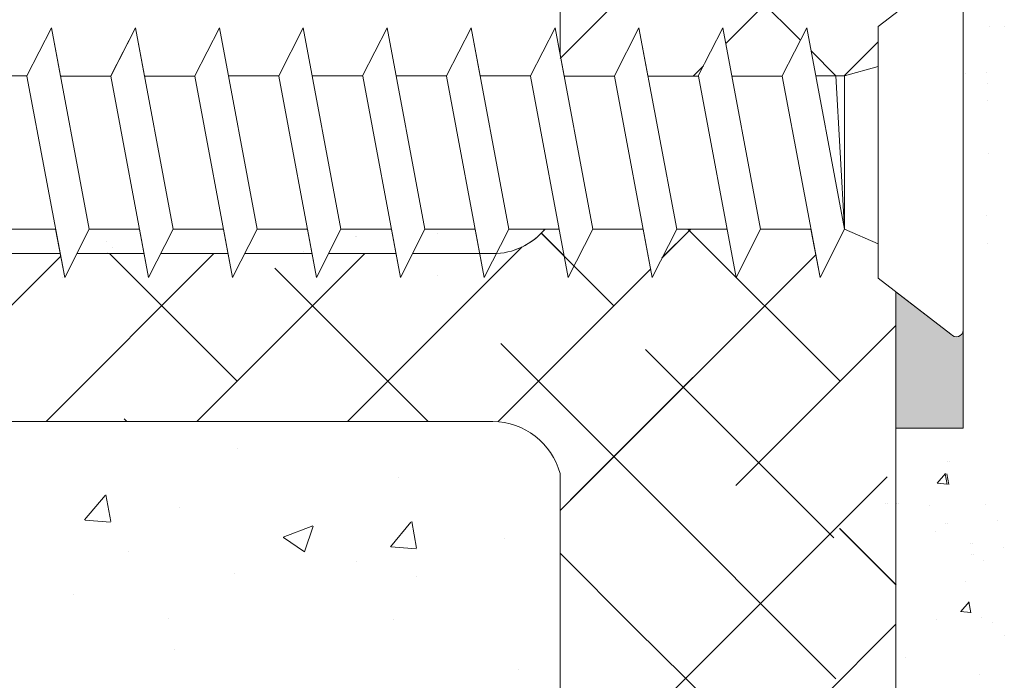
# Model space of a CAD drawing. Units: millimetres. Extents: x 12241 to 12533, y 3453 to 3663.
# Drawn here: x 12280 to 12301, y 3543 to 3557 of the extents above; entities that cross this region are included whole.
import ezdxf

# ---------------------------------------------------------------- set-up
doc = ezdxf.new("R2010")
doc.units = ezdxf.units.MM
for name, color, linetype, lineweight in [('Lienen MontagebÃƒÆ’Ã†’Ãƒ†’ÃƒÆ’†’ÃƒÆ’Ã†’†’ÃƒÆ’Ã†’Ãƒ†’†’ÃƒÆ’Ã†’Ãƒ†’ÃƒÆ’†’†’ÃƒÆ’Ã†’Ãƒ†’ÃƒÆ’†’ÃƒÆ’Ã†’†’†’ÃƒÆ’Ã†’Ãƒ†’ÃƒÆ’†’ÃƒÆ’Ã†’†’ÃƒÆ’Ã†’Ãƒ†’†’‚ÃƒÆ’Ã†’Ãƒ†’ÃƒÆ’†’ÃƒÆ’Ã†’†’‚ÃƒÆ’Ã†’Ãƒ†’ÃƒÆ’†’‚ÃƒÆ’Ã†’Ãƒ†’‚ÃƒÆ’Ã†’‚ÃƒÆ’‚Ãƒ‚Ã‚Â¼gel', 7, 'Continuous', 20), ('Lienen MontagebÃƒÆ’Ã†’Ãƒ†’ÃƒÆ’†’ÃƒÆ’Ã†’†’ÃƒÆ’Ã†’Ãƒ†’†’ÃƒÆ’Ã†’Ãƒ†’ÃƒÆ’†’†’ÃƒÆ’Ã†’Ãƒ†’ÃƒÆ’†’ÃƒÆ’Ã†’†’†’ÃƒÆ’Ã†’Ãƒ†’ÃƒÆ’†’ÃƒÆ’Ã†’†’ÃƒÆ’Ã†’Ãƒ†’†’†’ÃƒÆ’Ã†’Ãƒ†’ÃƒÆ’†’ÃƒÆ’Ã†’†’ÃƒÆ’Ã†’Ãƒ†’†’ÃƒÆ’Ã†’Ãƒ†’ÃƒÆ’†’†’†’ÃƒÆ’Ã†’Ãƒ†’ÃƒÆ’†’ÃƒÆ’Ã†’†’ÃƒÆ’Ã†’Ãƒ†’†’ÃƒÆ’Ã†’Ãƒ†’ÃƒÆ’†’†’ÃƒÆ’Ã†’Ãƒ†’ÃƒÆ’†’ÃƒÆ’Ã†’†’†’†’ÃƒÆ’Ã†’Ãƒ†’ÃƒÆ’†’ÃƒÆ’Ã†’†’ÃƒÆ’Ã†’Ãƒ†’†’ÃƒÆ’Ã†’Ãƒ†’ÃƒÆ’†’†’ÃƒÆ’Ã†’Ãƒ†’ÃƒÆ’†’ÃƒÆ’Ã†’†’†’ÃƒÆ’Ã†’Ãƒ†’ÃƒÆ’†’ÃƒÆ’Ã†’†’ÃƒÆ’Ã†’Ãƒ†’†’†’†’ÃƒÆ’Ã†’Ãƒ†’ÃƒÆ’†’ÃƒÆ’Ã†’†’ÃƒÆ’Ã†’Ãƒ†’†’ÃƒÆ’Ã†’Ãƒ†’ÃƒÆ’†’†’ÃƒÆ’Ã†’Ãƒ†’ÃƒÆ’†’ÃƒÆ’Ã†’†’†’ÃƒÆ’Ã†’Ãƒ†’ÃƒÆ’†’ÃƒÆ’Ã†’†’ÃƒÆ’Ã†’Ãƒ†’†’†’ÃƒÆ’Ã†’Ãƒ†’ÃƒÆ’†’ÃƒÆ’Ã†’†’ÃƒÆ’Ã†’Ãƒ†’†’ÃƒÆ’Ã†’Ãƒ†’ÃƒÆ’†’†’†’‚ÃƒÆ’Ã†’Ãƒ†’ÃƒÆ’†’ÃƒÆ’Ã†’†’ÃƒÆ’Ã†’Ãƒ†’†’ÃƒÆ’Ã†’Ãƒ†’ÃƒÆ’†’†’ÃƒÆ’Ã†’Ãƒ†’ÃƒÆ’†’ÃƒÆ’Ã†’†’†’ÃƒÆ’Ã†’Ãƒ†’ÃƒÆ’†’ÃƒÆ’Ã†’†’ÃƒÆ’Ã†’Ãƒ†’†’†’‚ÃƒÆ’Ã†’Ãƒ†’ÃƒÆ’†’ÃƒÆ’Ã†’†’ÃƒÆ’Ã†’Ãƒ†’†’ÃƒÆ’Ã†’Ãƒ†’ÃƒÆ’†’†’ÃƒÆ’Ã†’Ãƒ†’ÃƒÆ’†’ÃƒÆ’Ã†’†’†’‚ÃƒÆ’Ã†’Ãƒ†’ÃƒÆ’†’ÃƒÆ’Ã†’†’ÃƒÆ’Ã†’Ãƒ†’†’ÃƒÆ’Ã†’Ãƒ†’ÃƒÆ’†’†’‚ÃƒÆ’Ã†’Ãƒ†’ÃƒÆ’†’ÃƒÆ’Ã†’†’ÃƒÆ’Ã†’Ãƒ†’†’‚ÃƒÆ’Ã†’Ãƒ†’ÃƒÆ’†’ÃƒÆ’Ã†’†’‚ÃƒÆ’Ã†’Ãƒ†’ÃƒÆ’†’‚ÃƒÆ’Ã†’Ãƒ†’‚ÃƒÆ’Ã†’‚ÃƒÆ’‚Ãƒ‚Ã‚Â¼gel', 7, 'Continuous', 20), ('Lienen Ziegel', 7, 'Continuous', 15), ('Profile Sch', 251, 'Continuous', 15), ('Putz Sch', 252, 'Continuous', 20), ('Putznetz Sch', 254, 'Continuous', 15), ('Schrafur Montageb', 253, 'Continuous', 20)]:
    doc.layers.add(name, color=color, linetype=linetype, lineweight=lineweight)

msp = doc.modelspace()

# ---------------------------------------------------------------- hatches: boundary and pattern name
at = {"layer": 'Schrafur Montageb'}
h = msp.add_hatch(color=256, dxfattribs=at)
edge = h.paths.add_edge_path()
edge.add_line((12299.58113259548, 3550.130596837675), (12298.43492006195, 3551.009088469508))
edge.add_line((12298.43492006195, 3551.009088469508), (12298.43492006195, 3548.169120556848))
edge.add_line((12298.43492006195, 3548.169120556848), (12299.83492006195, 3548.169120556848))
edge.add_line((12299.83492006195, 3548.169120556848), (12299.83492006195, 3550.213019649495))
edge.add_arc((12299.69492272934, 3550.212155438917), 0.140000000000761, 215.6309029071135, 0.3536852368333143, ccw=False)

# ---------------------------------------------------------------- linework, layer by layer
at = {"layer": 'Lienen MontagebÃƒÆ’Ã†’Ãƒ†’ÃƒÆ’†’ÃƒÆ’Ã†’†’ÃƒÆ’Ã†’Ãƒ†’†’ÃƒÆ’Ã†’Ãƒ†’ÃƒÆ’†’†’ÃƒÆ’Ã†’Ãƒ†’ÃƒÆ’†’ÃƒÆ’Ã†’†’†’ÃƒÆ’Ã†’Ãƒ†’ÃƒÆ’†’ÃƒÆ’Ã†’†’ÃƒÆ’Ã†’Ãƒ†’†’‚ÃƒÆ’Ã†’Ãƒ†’ÃƒÆ’†’ÃƒÆ’Ã†’†’‚ÃƒÆ’Ã†’Ãƒ†’ÃƒÆ’†’‚ÃƒÆ’Ã†’Ãƒ†’‚ÃƒÆ’Ã†’‚ÃƒÆ’‚Ãƒ‚Ã‚Â¼gel'}
for p, q in [((12300.32992160329, 3555.59055859021), (12300.32992160329, 3555.59055859021)), ((12300.32992160329, 3555.59055859021), (12300.32992160329, 3555.59055859021)), ((12300.3375366501, 3555.363531908456), (12300.3375366501, 3555.363531908456)), ((12300.3375366501, 3555.363531908456), (12300.3375366501, 3555.363531908456)), ((12300.34959322947, 3555.003473710251), (12300.34959322947, 3555.003473710251)), ((12300.34959322947, 3555.003473710251), (12300.34959322947, 3555.003473710251)), ((12300.37518978555, 3553.893997172457), (12300.37518978555, 3553.893997172457)), ((12300.37518978555, 3553.893997172457), (12300.37518978555, 3553.893997172457)), ((12300.32992293699, 3552.608667287735), (12300.32992293699, 3552.608667287735)), ((12300.32992293699, 3552.608667287735), (12300.32992293699, 3552.608667287735)), ((12300.34959456317, 3552.021582407777), (12300.34959456317, 3552.021582407777)), ((12300.34959456317, 3552.021582407777), (12300.34959456317, 3552.021582407777)), ((12299.51814539996, 3547.471078138883), (12299.51814539996, 3547.471078138883)), ((12299.51814539996, 3547.471078138883), (12299.51814539996, 3547.471078138883))]:
    msp.add_line(p, q, dxfattribs=at)
at = {"layer": 'Lienen MontagebÃƒÆ’Ã†’Ãƒ†’ÃƒÆ’†’ÃƒÆ’Ã†’†’ÃƒÆ’Ã†’Ãƒ†’†’ÃƒÆ’Ã†’Ãƒ†’ÃƒÆ’†’†’ÃƒÆ’Ã†’Ãƒ†’ÃƒÆ’†’ÃƒÆ’Ã†’†’†’ÃƒÆ’Ã†’Ãƒ†’ÃƒÆ’†’ÃƒÆ’Ã†’†’ÃƒÆ’Ã†’Ãƒ†’†’†’ÃƒÆ’Ã†’Ãƒ†’ÃƒÆ’†’ÃƒÆ’Ã†’†’ÃƒÆ’Ã†’Ãƒ†’†’ÃƒÆ’Ã†’Ãƒ†’ÃƒÆ’†’†’†’ÃƒÆ’Ã†’Ãƒ†’ÃƒÆ’†’ÃƒÆ’Ã†’†’ÃƒÆ’Ã†’Ãƒ†’†’ÃƒÆ’Ã†’Ãƒ†’ÃƒÆ’†’†’ÃƒÆ’Ã†’Ãƒ†’ÃƒÆ’†’ÃƒÆ’Ã†’†’†’†’ÃƒÆ’Ã†’Ãƒ†’ÃƒÆ’†’ÃƒÆ’Ã†’†’ÃƒÆ’Ã†’Ãƒ†’†’ÃƒÆ’Ã†’Ãƒ†’ÃƒÆ’†’†’ÃƒÆ’Ã†’Ãƒ†’ÃƒÆ’†’ÃƒÆ’Ã†’†’†’ÃƒÆ’Ã†’Ãƒ†’ÃƒÆ’†’ÃƒÆ’Ã†’†’ÃƒÆ’Ã†’Ãƒ†’†’†’†’ÃƒÆ’Ã†’Ãƒ†’ÃƒÆ’†’ÃƒÆ’Ã†’†’ÃƒÆ’Ã†’Ãƒ†’†’ÃƒÆ’Ã†’Ãƒ†’ÃƒÆ’†’†’ÃƒÆ’Ã†’Ãƒ†’ÃƒÆ’†’ÃƒÆ’Ã†’†’†’ÃƒÆ’Ã†’Ãƒ†’ÃƒÆ’†’ÃƒÆ’Ã†’†’ÃƒÆ’Ã†’Ãƒ†’†’†’ÃƒÆ’Ã†’Ãƒ†’ÃƒÆ’†’ÃƒÆ’Ã†’†’ÃƒÆ’Ã†’Ãƒ†’†’ÃƒÆ’Ã†’Ãƒ†’ÃƒÆ’†’†’†’‚ÃƒÆ’Ã†’Ãƒ†’ÃƒÆ’†’ÃƒÆ’Ã†’†’ÃƒÆ’Ã†’Ãƒ†’†’ÃƒÆ’Ã†’Ãƒ†’ÃƒÆ’†’†’ÃƒÆ’Ã†’Ãƒ†’ÃƒÆ’†’ÃƒÆ’Ã†’†’†’ÃƒÆ’Ã†’Ãƒ†’ÃƒÆ’†’ÃƒÆ’Ã†’†’ÃƒÆ’Ã†’Ãƒ†’†’†’‚ÃƒÆ’Ã†’Ãƒ†’ÃƒÆ’†’ÃƒÆ’Ã†’†’ÃƒÆ’Ã†’Ãƒ†’†’ÃƒÆ’Ã†’Ãƒ†’ÃƒÆ’†’†’ÃƒÆ’Ã†’Ãƒ†’ÃƒÆ’†’ÃƒÆ’Ã†’†’†’‚ÃƒÆ’Ã†’Ãƒ†’ÃƒÆ’†’ÃƒÆ’Ã†’†’ÃƒÆ’Ã†’Ãƒ†’†’ÃƒÆ’Ã†’Ãƒ†’ÃƒÆ’†’†’‚ÃƒÆ’Ã†’Ãƒ†’ÃƒÆ’†’ÃƒÆ’Ã†’†’ÃƒÆ’Ã†’Ãƒ†’†’‚ÃƒÆ’Ã†’Ãƒ†’ÃƒÆ’†’ÃƒÆ’Ã†’†’‚ÃƒÆ’Ã†’Ãƒ†’ÃƒÆ’†’‚ÃƒÆ’Ã†’Ãƒ†’‚ÃƒÆ’Ã†’‚ÃƒÆ’‚Ãƒ‚Ã‚Â¼gel'}
for p, q in [((12299.58113259548, 3550.130596837675), (12298.43492006195, 3551.009088469508)), ((12298.43492006195, 3551.009088469508), (12298.43492006195, 3548.169120556848)), ((12299.83492006195, 3548.169120556848), (12299.83492006195, 3550.213019649495)), ((12298.43492006195, 3548.169120556848), (12299.83492006195, 3548.169120556848)), ((12298.43492006195, 3548.169120556848), (12299.83492006195, 3548.169120556848))]:
    msp.add_line(p, q, dxfattribs=at)
msp.add_arc((12299.69492272934, 3550.212155438917), 0.14, 215.6309029069307, 0.3536852370228843, dxfattribs=at)
at = {"layer": 'Lienen Ziegel'}
for p, q in [((12291.43177912046, 3569.064121205114), (12291.43177912046, 3556.074916159207)), ((12291.43177912046, 3556.074916159207), (12291.43177912046, 3555.963358747005)), ((12279.60300265315, 3551.809122027336), (12281.00963448766, 3551.809122027336)), ((12281.35300265315, 3551.809122027336), (12282.75963448766, 3551.809122027336)), ((12283.10300265315, 3551.809122027336), (12284.50963448766, 3551.809122027336)), ((12284.85300265315, 3551.809122027336), (12286.25963448766, 3551.809122027336)), ((12286.60300265315, 3551.809122027336), (12288.00963448766, 3551.809122027336)), ((12288.35300265315, 3551.809122027336), (12290.03177912046, 3551.809122027336)), ((12290.03312638736, 3548.309120556853), (12261.33177912046, 3548.309120556853)), ((12290.03312638736, 3548.309120556853), (12261.33177912046, 3548.309120556853)), ((12290.03043185351, 3548.309120556853), (12290.0331263874, 3548.309120556853)), ((12290.03043185351, 3548.309120556853), (12290.0331263874, 3548.309120556853)), ((12298.43489224646, 3548.169104497566), (12298.43489224646, 3527.51089946145)), ((12291.43177912046, 3547.224542191759), (12291.43177912046, 3531.054122027337))]:
    msp.add_line(p, q, dxfattribs=at)
for centre, radius, start, end in [((12290.03177912046, 3553.209122027336), 1.4, 270, 320.7161515845708), ((12290.03177912046, 3553.209122027336), 1.4, 270, 320.7161515845708), ((12290.0349186006, 3553.209122027336), 1.4, 270, 320.7161515844949), ((12290.00641247106, 3546.830479875951), 1.478835756245539, 15.45419622157646, 89.06935590996785)]:
    msp.add_arc(centre, radius, start, end, dxfattribs=at)
at = {"layer": 'Profile Sch', "lineweight": 0}
msp.add_line((12299.60635676835, 3557.739082970352), (12298.06347123764, 3556.54428336908), dxfattribs=at)
at = {"layer": 'Profile Sch'}
for p, q in [((12299.83491872826, 3557.629789776903), (12299.83492139564, 3550.210365183549)), ((12280.31464884443, 3555.520782318561), (12280.82704697666, 3556.522694242855)), ((12280.31464884443, 3555.520782318561), (12280.82704697666, 3556.522694242855)), ((12280.31464884443, 3555.520782318561), (12280.82704697666, 3556.522694242855)), ((12281.01579702221, 3555.514650327312), (12280.82704697666, 3556.522694242855)), ((12281.61347123764, 3552.322694242855), (12280.82704697666, 3556.522694242855)), ((12281.61347123764, 3552.322694242855), (12280.82704697666, 3556.522694242855)), ((12282.06464884443, 3555.520782318561), (12282.57704697666, 3556.522694242855)), ((12282.06464884443, 3555.520782318561), (12282.57704697666, 3556.522694242855)), ((12282.06579702221, 3555.514650327312), (12282.57704697666, 3556.522694242855)), ((12282.76579702221, 3555.514650327312), (12282.57704697666, 3556.522694242855)), ((12283.36347123764, 3552.322694242855), (12282.57704697666, 3556.522694242855)), ((12283.36347123764, 3552.322694242855), (12282.57704697666, 3556.522694242855)), ((12283.81464884443, 3555.520782318561), (12284.32704697666, 3556.522694242855)), ((12285.11347123764, 3552.322694242855), (12284.32704697666, 3556.522694242855)), ((12285.11347123764, 3552.322694242855), (12284.32704697666, 3556.522694242855)), ((12285.56464884443, 3555.520782318561), (12286.07704697666, 3556.522694242855)), ((12285.56464884443, 3555.520782318561), (12286.07704697666, 3556.522694242855)), ((12285.56464884443, 3555.520782318561), (12286.07704697666, 3556.522694242855)), ((12286.26464884443, 3555.520782318561), (12286.07704697666, 3556.522694242855)), ((12286.86347123764, 3552.322694242855), (12286.07704697666, 3556.522694242855)), ((12286.86347123764, 3552.322694242855), (12286.07704697666, 3556.522694242855)), ((12287.31464884443, 3555.520782318561), (12287.82704697666, 3556.522694242855)), ((12287.31464884443, 3555.520782318561), (12287.82704697666, 3556.522694242855)), ((12287.31464884443, 3555.520782318561), (12287.82704697666, 3556.522694242855)), ((12288.01464884443, 3555.520782318561), (12287.82704697666, 3556.522694242855)), ((12288.61347123764, 3552.322694242855), (12287.82704697666, 3556.522694242855)), ((12288.61347123764, 3552.322694242855), (12287.82704697666, 3556.522694242855)), ((12289.06464884443, 3555.520782318561), (12289.57704697666, 3556.522694242855)), ((12289.06464884443, 3555.520782318561), (12289.57704697666, 3556.522694242855)), ((12289.06464884443, 3555.520782318561), (12289.57704697666, 3556.522694242855)), ((12290.36347123764, 3552.322694242855), (12289.57704697666, 3556.522694242855)), ((12290.36347123764, 3552.322694242855), (12289.57704697666, 3556.522694242855)), ((12289.76579702221, 3555.514650327312), (12289.57819515444, 3556.516562251606)), ((12290.81464884443, 3555.520782318561), (12291.32704697666, 3556.522694242855)), ((12290.81464884443, 3555.520782318561), (12291.32704697666, 3556.522694242855)), ((12290.81464884443, 3555.520782318561), (12291.32704697666, 3556.522694242855)), ((12292.11347123764, 3552.322694242855), (12291.32704697666, 3556.522694242855)), ((12292.11347123764, 3552.322694242855), (12291.32704697666, 3556.522694242855)), ((12291.51579702221, 3555.514650327312), (12291.32819515444, 3556.516562251606)), ((12292.56464884443, 3555.520782318561), (12293.07704697666, 3556.522694242855)), ((12292.56464884443, 3555.520782318561), (12293.07704697666, 3556.522694242855)), ((12292.56464884443, 3555.520782318561), (12293.07704697666, 3556.522694242855)), ((12293.26464884443, 3555.520782318561), (12293.07704697666, 3556.522694242855)), ((12293.86347123764, 3552.322694242855), (12293.07704697666, 3556.522694242855)), ((12293.86347123764, 3552.322694242855), (12293.07704697666, 3556.522694242855)), ((12294.31464884443, 3555.520782318561), (12294.82704697666, 3556.522694242855)), ((12294.31464884443, 3555.520782318561), (12294.82704697666, 3556.522694242855)), ((12294.31464884443, 3555.520782318561), (12294.82704697666, 3556.522694242855)), ((12295.01464884443, 3555.520782318561), (12294.82704697666, 3556.522694242855)), ((12295.61347123764, 3552.322694242855), (12294.82704697666, 3556.522694242855)), ((12295.61347123764, 3552.322694242855), (12294.82704697666, 3556.522694242855)), ((12296.06464884443, 3555.520782318561), (12296.57704697666, 3556.522694242855)), ((12296.06464884443, 3555.520782318561), (12296.57704697666, 3556.522694242855)), ((12296.76464884443, 3555.520782318561), (12296.57704697666, 3556.522694242855)), ((12297.36347123764, 3552.322694242855), (12296.57704697666, 3556.522694242855)), ((12298.06347123764, 3556.54428336908), (12298.06347123764, 3555.71109430147)), ((12298.06347123764, 3551.296738280708), (12298.06347123764, 3556.54428336908)), ((12297.36347123764, 3555.520782318561), (12298.06347123764, 3555.71109430147)), ((12297.36347123764, 3555.520782318561), (12298.06347123764, 3555.71109430147)), ((12280.31464884443, 3555.520782318561), (12279.26464884443, 3555.520782318561)), ((12280.31464884443, 3555.520782318561), (12279.26464884443, 3555.520782318561)), ((12281.1022212832, 3551.314650327311), (12280.31579702221, 3555.514650327312)), ((12281.1022212832, 3551.314650327311), (12280.31579702221, 3555.514650327312)), ((12282.06579702221, 3555.514650327312), (12281.01579702221, 3555.514650327312)), ((12282.06579702221, 3555.514650327312), (12281.01579702221, 3555.514650327312)), ((12282.8522212832, 3551.314650327311), (12282.06579702221, 3555.514650327312)), ((12282.8522212832, 3551.314650327311), (12282.06579702221, 3555.514650327312)), ((12283.81579702221, 3555.514650327312), (12282.76579702221, 3555.514650327312)), ((12283.81579702221, 3555.514650327312), (12282.76579702221, 3555.514650327312)), ((12284.6022212832, 3551.314650327311), (12283.81579702221, 3555.514650327312)), ((12284.6022212832, 3551.314650327311), (12283.81579702221, 3555.514650327312)), ((12285.56464884443, 3555.520782318561), (12284.51464884443, 3555.520782318561)), ((12285.56464884443, 3555.520782318561), (12284.51464884443, 3555.520782318561)), ((12286.3522212832, 3551.314650327311), (12285.56579702221, 3555.514650327312)), ((12286.3522212832, 3551.314650327311), (12285.56579702221, 3555.514650327312)), ((12287.31464884443, 3555.520782318561), (12286.26464884443, 3555.520782318561)), ((12287.31464884443, 3555.520782318561), (12286.26464884443, 3555.520782318561)), ((12288.1022212832, 3551.314650327311), (12287.31579702221, 3555.514650327312)), ((12288.1022212832, 3551.314650327311), (12287.31579702221, 3555.514650327312)), ((12289.06464884443, 3555.520782318561), (12288.01464884443, 3555.520782318561)), ((12289.06464884443, 3555.520782318561), (12288.01464884443, 3555.520782318561)), ((12289.8522212832, 3551.314650327311), (12289.06579702221, 3555.514650327312)), ((12289.8522212832, 3551.314650327311), (12289.06579702221, 3555.514650327312)), ((12290.81464884443, 3555.520782318561), (12289.76464884443, 3555.520782318561)), ((12290.81464884443, 3555.520782318561), (12289.76464884443, 3555.520782318561)), ((12291.6022212832, 3551.314650327311), (12290.81579702221, 3555.514650327312)), ((12291.6022212832, 3551.314650327311), (12290.81579702221, 3555.514650327312)), ((12292.56579702221, 3555.514650327312), (12291.51579702221, 3555.514650327312)), ((12292.56579702221, 3555.514650327312), (12291.51579702221, 3555.514650327312)), ((12293.3522212832, 3551.314650327311), (12292.56579702221, 3555.514650327312)), ((12293.3522212832, 3551.314650327311), (12292.56579702221, 3555.514650327312)), ((12294.31579702221, 3555.514650327312), (12293.26579702221, 3555.514650327312)), ((12294.31579702221, 3555.514650327312), (12293.26579702221, 3555.514650327312)), ((12295.1022212832, 3551.314650327311), (12294.31579702221, 3555.514650327312)), ((12295.1022212832, 3551.314650327311), (12294.31579702221, 3555.514650327312)), ((12296.06579702221, 3555.514650327312), (12295.01579702221, 3555.514650327312)), ((12296.8522212832, 3551.314650327311), (12296.06579702221, 3555.514650327312)), ((12296.76464884443, 3555.520782318561), (12297.36347123764, 3555.520782318561)), ((12296.76464884443, 3555.520782318561), (12297.36347123764, 3555.520782318561)), ((12297.36347123764, 3552.322694242855), (12297.18341853659, 3555.520782318561)), ((12297.36347123764, 3552.322694242855), (12297.36347123764, 3555.520782318561)), ((12298.06347123764, 3552.322694242855), (12298.06347123764, 3555.520782318561)), ((12300.32992160329, 3555.59055859021), (12300.32992160329, 3555.59055859021)), ((12300.34959322947, 3555.003473710251), (12300.34959322947, 3555.003473710251)), ((12280.91347123764, 3552.322694242855), (12279.86347123764, 3552.322694242855)), ((12280.91347123764, 3552.322694242855), (12279.86347123764, 3552.322694242855)), ((12281.1022212832, 3551.314650327311), (12280.91347123764, 3552.322694242855)), ((12281.1022212832, 3551.314650327311), (12281.61347123764, 3552.322694242855)), ((12281.1022212832, 3551.314650327311), (12281.61347123764, 3552.322694242855)), ((12281.1022212832, 3551.314650327311), (12281.61347123764, 3552.322694242855)), ((12282.66347123764, 3552.322694242855), (12281.61347123764, 3552.322694242855)), ((12282.66347123764, 3552.322694242855), (12281.61347123764, 3552.322694242855)), ((12282.8522212832, 3551.314650327311), (12282.66347123764, 3552.322694242855)), ((12282.8522212832, 3551.314650327311), (12283.36347123764, 3552.322694242855)), ((12282.8522212832, 3551.314650327311), (12283.36347123764, 3552.322694242855)), ((12282.8522212832, 3551.314650327311), (12283.36347123764, 3552.322694242855)), ((12284.41347123764, 3552.322694242855), (12283.36347123764, 3552.322694242855)), ((12284.41347123764, 3552.322694242855), (12283.36347123764, 3552.322694242855)), ((12284.6022212832, 3551.314650327311), (12284.41347123764, 3552.322694242855)), ((12284.6022212832, 3551.314650327311), (12285.11347123764, 3552.322694242855)), ((12284.6022212832, 3551.314650327311), (12285.11347123764, 3552.322694242855)), ((12284.6022212832, 3551.314650327311), (12285.11347123764, 3552.322694242855)), ((12286.16347123764, 3552.322694242855), (12285.11347123764, 3552.322694242855)), ((12286.16347123764, 3552.322694242855), (12285.11347123764, 3552.322694242855)), ((12286.3522212832, 3551.314650327311), (12286.16347123764, 3552.322694242855)), ((12286.3522212832, 3551.314650327311), (12286.86347123764, 3552.322694242855)), ((12286.3522212832, 3551.314650327311), (12286.86347123764, 3552.322694242855)), ((12286.3522212832, 3551.314650327311), (12286.86347123764, 3552.322694242855)), ((12287.91347123764, 3552.322694242855), (12286.86347123764, 3552.322694242855)), ((12287.91347123764, 3552.322694242855), (12286.86347123764, 3552.322694242855)), ((12288.1022212832, 3551.314650327311), (12287.91347123764, 3552.322694242855)), ((12288.1022212832, 3551.314650327311), (12288.61347123764, 3552.322694242855)), ((12288.1022212832, 3551.314650327311), (12288.61347123764, 3552.322694242855)), ((12288.1022212832, 3551.314650327311), (12288.61347123764, 3552.322694242855)), ((12289.66347123764, 3552.322694242855), (12288.61347123764, 3552.322694242855)), ((12289.8522212832, 3551.314650327311), (12289.66347123764, 3552.322694242855)), ((12289.8522212832, 3551.314650327311), (12290.36347123764, 3552.322694242855)), ((12289.8522212832, 3551.314650327311), (12290.36347123764, 3552.322694242855)), ((12289.8522212832, 3551.314650327311), (12290.36347123764, 3552.322694242855)), ((12291.41347123764, 3552.322694242855), (12290.36347123764, 3552.322694242855)), ((12291.41347123764, 3552.322694242855), (12290.36347123764, 3552.322694242855)), ((12291.6022212832, 3551.314650327311), (12292.11347123764, 3552.322694242855)), ((12291.6022212832, 3551.314650327311), (12292.11347123764, 3552.322694242855)), ((12291.6022212832, 3551.314650327311), (12292.11347123764, 3552.322694242855)), ((12293.16347123764, 3552.322694242855), (12292.11347123764, 3552.322694242855)), ((12293.16347123764, 3552.322694242855), (12292.11347123764, 3552.322694242855)), ((12293.3522212832, 3551.314650327311), (12293.16347123764, 3552.322694242855)), ((12293.3522212832, 3551.314650327311), (12293.86347123764, 3552.322694242855)), ((12293.3522212832, 3551.314650327311), (12293.86347123764, 3552.322694242855)), ((12293.3522212832, 3551.314650327311), (12293.86347123764, 3552.322694242855)), ((12294.91347123764, 3552.322694242855), (12293.86347123764, 3552.322694242855)), ((12294.91347123764, 3552.322694242855), (12293.86347123764, 3552.322694242855)), ((12295.1022212832, 3551.314650327311), (12295.61347123764, 3552.322694242855)), ((12295.1022212832, 3551.314650327311), (12295.61347123764, 3552.322694242855)), ((12295.1022212832, 3551.314650327311), (12295.61347123764, 3552.322694242855)), ((12296.66347123764, 3552.322694242855), (12295.61347123764, 3552.322694242855)), ((12296.66347123764, 3552.322694242855), (12295.61347123764, 3552.322694242855)), ((12296.8522212832, 3551.314650327311), (12296.66347123764, 3552.322694242855)), ((12296.8522212832, 3551.314650327311), (12297.36347123764, 3552.322694242855)), ((12296.8522212832, 3551.314650327311), (12297.36347123764, 3552.322694242855)), ((12297.36347123764, 3552.322694242855), (12298.06347123764, 3552.013368653635)), ((12298.06347123764, 3551.296738280708), (12299.58113259548, 3550.130596837675))]:
    msp.add_line(p, q, dxfattribs=at)
at = {"layer": 'Putz Sch'}
for p, q in [((12300.38077709561, 3556.54730245268), (12300.38077709561, 3556.54730245268)), ((12300.69512976749, 3556.542872859206), (12300.69512976749, 3556.542872859206)), ((12299.8890309974, 3555.558350064452), (12299.8890309974, 3555.558350064452)), ((12299.8890309974, 3555.558350064452), (12299.8890309974, 3555.558350064452)), ((12300.3375366501, 3555.363531908456), (12300.3375366501, 3555.363531908456)), ((12300.37518978555, 3553.893997172457), (12300.37518978555, 3553.893997172457)), ((12300.32992293699, 3552.608667287735), (12300.32992293699, 3552.608667287735)), ((12300.34959456317, 3552.021582407777), (12300.34959456317, 3552.021582407777)), ((12300.34959456317, 3552.021582407777), (12300.34959456317, 3552.021582407777)), ((12300.34959456317, 3552.021582407777), (12300.34959456317, 3552.021582407777)), ((12299.51814539996, 3547.471078138883), (12299.51814539996, 3547.471078138883)), ((12299.55202290131, 3547.471078138883), (12299.55202290131, 3547.471078138883)), ((12299.2940884507, 3547.018283146759), (12299.4655199062, 3547.222587199739)), ((12299.50391444743, 3546.994024462004), (12299.4627995546, 3547.216924262784)), ((12299.53779194879, 3546.994024462004), (12299.49667705595, 3547.216924262783)), ((12299.29165737736, 3547.01836867517), (12299.50420547815, 3546.999773125897)), ((12298.21780013993, 3546.588847472065), (12298.21780013993, 3546.588847472065)), ((12298.22093962007, 3546.588847472065), (12298.22093962007, 3546.588847472065)), ((12298.25706211872, 3546.588847472065), (12298.25706211872, 3546.588847472065)), ((12298.26020159886, 3546.588847472065), (12298.26020159886, 3546.588847472065)), ((12298.44226321488, 3546.58835579504), (12298.44226321488, 3546.58835579504)), ((12298.44540269502, 3546.58835579504), (12298.44540269502, 3546.58835579504)), ((12298.48152519366, 3546.58835579504), (12298.48152519366, 3546.58835579504)), ((12298.4846646738, 3546.58835579504), (12298.4846646738, 3546.58835579504)), ((12300.29793533805, 3546.581964417275), (12300.29793533805, 3546.581964417275)), ((12299.14557171505, 3546.552184775344), (12299.14557171505, 3546.552184775344)), ((12299.47287855139, 3546.185748254161), (12299.47287855139, 3546.185748254161)), ((12299.50675605274, 3546.185748254161), (12299.50675605274, 3546.185748254161)), ((12300.55879613612, 3546.233296449741), (12300.55879613612, 3546.233296449741)), ((12299.26453858635, 3546.003687024454), (12299.26453858635, 3546.003687024454)), ((12299.9976431332, 3545.771405172402), (12299.9976431332, 3545.771405172402)), ((12300.03152063456, 3545.771405172402), (12300.03152063456, 3545.771405172402)), ((12300.67776300742, 3545.684798698852), (12300.67776300742, 3545.684798698852)), ((12300.01431358167, 3545.526027672634), (12300.01431358167, 3545.526027672634)), ((12300.04819108303, 3545.526027672634), (12300.04819108303, 3545.526027672634)), ((12300.25469489254, 3545.39819387305), (12300.25469489254, 3545.39819387305)), ((12299.88417404438, 3544.96052594201), (12299.88417404438, 3544.96052594201)), ((12299.7874963506, 3544.343487313456), (12299.9589278061, 3544.547791366436)), ((12299.9972931614, 3544.31922685265), (12299.95617826857, 3544.54212665343)), ((12299.78505694102, 3544.343575674819), (12299.99760504181, 3544.324980125547)), ((12299.28190534642, 3544.170991730787), (12299.28190534642, 3544.170991730787)), ((12300.21145444704, 3544.214423328826), (12300.21145444704, 3544.214423328826)), ((12300.45534323476, 3544.115932910852), (12300.45534323476, 3544.115932910852)), ((12300.69512976749, 3543.852103405183), (12300.69512976749, 3543.852103405183)), ((12298.63585763614, 3543.377908991069), (12298.63585763614, 3543.377908991069)), ((12298.63585763614, 3543.377908991069), (12298.63585763614, 3543.377908991069)), ((12300.16821400153, 3543.030652784602), (12300.16821400153, 3543.030652784602))]:
    msp.add_line(p, q, dxfattribs=at)
at = {"layer": 'Putznetz Sch'}
for p, q in [((12291.43177912046, 3555.882506432445), (12298.43178001383, 3562.882507325811)), ((12291.43177912046, 3555.882506432445), (12298.43178001383, 3562.882507325811)), ((12294.88824115996, 3556.19587882957), (12298.43177994283, 3559.73941761244)), ((12294.88824115996, 3556.19587882957), (12298.43177994283, 3559.73941761244)), ((12296.44390468535, 3556.262355961165), (12293.34199425667, 3559.364266389844)), ((12296.44390468535, 3556.262355961165), (12293.34199425667, 3559.364266389844)), ((12297.35623429132, 3555.520782318561), (12298.06347123764, 3556.22801926488)), ((12297.35623429132, 3555.520782318561), (12298.06347123764, 3556.22801926488)), ((12297.18547832796, 3555.520782318561), (12296.66769757078, 3556.038563075736)), ((12297.18547832796, 3555.520782318561), (12296.66769757078, 3556.038563075736)), ((12294.2070126577, 3555.514650327311), (12294.42089827196, 3555.728535941574)), ((12294.2070126577, 3555.514650327311), (12294.42089827196, 3555.728535941574)), ((12293.55699080497, 3551.718399352071), (12294.16128569576, 3552.322694242855)), ((12293.55699080497, 3551.718399352071), (12294.16128569576, 3552.322694242855)), ((12293.55699080497, 3551.718399352067), (12294.16128569576, 3552.322694242855)), ((12293.55699080497, 3551.718399352067), (12294.16128569576, 3552.322694242855)), ((12293.56022163949, 3551.72476966673), (12294.15814621562, 3552.322694242855)), ((12293.56022163949, 3551.72476966673), (12294.15814621562, 3552.322694242855)), ((12294.12776652527, 3552.292314552506), (12294.09738683492, 3552.322694242855)), ((12294.12776652527, 3552.292314552506), (12294.09738683492, 3552.322694242855)), ((12297.27085630964, 3549.149225052128), (12294.09738711891, 3552.322694242855)), ((12297.27085630964, 3549.149225052128), (12294.09738711891, 3552.322694242855)), ((12294.13090600541, 3552.292314552506), (12294.10052631506, 3552.322694242855)), ((12294.13090600541, 3552.292314552506), (12294.10052631506, 3552.322694242855)), ((12287.17443078337, 3552.172725244855), (12287.17443078337, 3552.172725244855)), ((12287.17443078337, 3552.172725244855), (12287.17443078337, 3552.172725244855)), ((12287.17443122057, 3552.172725893176), (12287.17443122057, 3552.172725893176)), ((12287.17443122057, 3552.172725893176), (12287.17443122057, 3552.172725893176)), ((12287.17757026351, 3552.172725244855), (12287.17757026351, 3552.172725244855)), ((12287.17757026351, 3552.172725244855), (12287.17757026351, 3552.172725244855)), ((12287.17757070071, 3552.172725893176), (12287.17757070071, 3552.172725893176)), ((12287.17757070071, 3552.172725893176), (12287.17757070071, 3552.172725893176)), ((12288.86864640132, 3552.224033590029), (12288.86864640132, 3552.224033590029)), ((12288.86864640132, 3552.224033590029), (12288.86864640132, 3552.224033590029)), ((12288.86864683852, 3552.22403423835), (12288.86864683852, 3552.22403423835)), ((12288.86864683852, 3552.22403423835), (12288.86864683852, 3552.22403423835)), ((12288.87178588147, 3552.224033590029), (12288.87178588147, 3552.224033590029)), ((12288.87178588147, 3552.224033590029), (12288.87178588147, 3552.224033590029)), ((12288.87178631866, 3552.22403423835), (12288.87178631866, 3552.22403423835)), ((12288.87178631866, 3552.22403423835), (12288.87178631866, 3552.22403423835)), ((12292.55622184608, 3550.720769873315), (12291.03960941709, 3552.237382302307)), ((12292.55622184608, 3550.720769873315), (12291.03960941709, 3552.237382302307)), ((12291.51853304081, 3551.761598158721), (12291.04274889723, 3552.237382302307)), ((12291.51853304081, 3551.761598158721), (12291.04274889723, 3552.237382302307)), ((12281.96479622265, 3552.071785574768), (12281.96479622265, 3552.071785574768)), ((12281.96479622265, 3552.071785574768), (12281.96479622265, 3552.071785574768)), ((12281.96479665985, 3552.071786223089), (12281.96479665985, 3552.071786223089)), ((12281.96479665985, 3552.071786223089), (12281.96479665985, 3552.071786223089)), ((12282.09212823552, 3551.927301421772), (12282.09212823552, 3551.927301421772)), ((12282.09212823552, 3551.927301421772), (12282.09212823552, 3551.927301421772)), ((12282.09212867271, 3551.927302070093), (12282.09212867271, 3551.927302070093)), ((12282.09212867271, 3551.927302070093), (12282.09212867271, 3551.927302070093)), ((12282.09526771566, 3551.927301421772), (12282.09526771566, 3551.927301421772)), ((12282.09526771566, 3551.927301421772), (12282.09526771566, 3551.927301421772)), ((12282.09526815285, 3551.927302070093), (12282.09526815285, 3551.927302070093)), ((12282.09526815285, 3551.927302070093), (12282.09526815285, 3551.927302070093)), ((12287.00148288724, 3548.309120556853), (12290.64097765661, 3551.948615326224)), ((12287.00148288724, 3548.309120556853), (12290.64097765661, 3551.948615326224)), ((12277.57221396012, 3548.309120556853), (12281.01950432007, 3551.756410916803)), ((12277.57221396012, 3548.309120556853), (12281.01950432007, 3551.756410916803)), ((12280.71530360249, 3548.309120556853), (12284.21530507298, 3551.809122027336)), ((12280.71530360249, 3548.309120556853), (12284.21530507298, 3551.809122027336)), ((12281.99357465854, 3551.839459586876), (12281.99357465854, 3551.839459586876)), ((12281.99357465854, 3551.839459586876), (12281.99357465854, 3551.839459586876)), ((12281.99357509573, 3551.839460235197), (12281.99357509573, 3551.839460235197)), ((12281.99357509573, 3551.839460235197), (12281.99357509573, 3551.839460235197)), ((12284.69849774014, 3549.149225052128), (12282.03860076494, 3551.809122027336)), ((12284.69849774014, 3549.149225052128), (12282.03860076494, 3551.809122027336)), ((12283.85839324487, 3548.309120556853), (12287.35839471535, 3551.809122027336)), ((12283.85839324487, 3548.309120556853), (12287.35839471535, 3551.809122027336)), ((12286.07185665066, 3551.847964628068), (12286.07185665066, 3551.847964628068)), ((12286.07185665066, 3551.847964628068), (12286.07185665066, 3551.847964628068)), ((12286.07185708785, 3551.847965276389), (12286.07185708785, 3551.847965276389)), ((12286.07185708785, 3551.847965276389), (12286.07185708785, 3551.847965276389)), ((12291.43177912046, 3546.453237505321), (12296.76405505161, 3551.785513436476)), ((12291.65181505829, 3546.673273443146), (12296.76405505161, 3551.785513436475)), ((12295.08125320447, 3550.102711589326), (12296.76405505162, 3551.785513436475)), ((12295.08125320447, 3550.102711589326), (12296.76405505162, 3551.785513436475)), ((12288.68169187779, 3548.309120556853), (12285.48427015074, 3551.506542283908)), ((12288.68169187779, 3548.309120556853), (12285.48427015074, 3551.506542283908)), ((12281.05289699523, 3551.307902275172), (12281.05289699523, 3551.307902275172)), ((12281.05289699523, 3551.307902275172), (12281.05289699523, 3551.307902275172)), ((12281.05289743243, 3551.307902923493), (12281.05289743243, 3551.307902923493)), ((12281.05289743243, 3551.307902923493), (12281.05289743243, 3551.307902923493)), ((12288.86864506763, 3551.35592737126), (12288.86864506763, 3551.35592737126)), ((12288.86864506763, 3551.35592737126), (12288.86864506763, 3551.35592737126)), ((12288.86864550482, 3551.355928019581), (12288.86864550482, 3551.355928019581)), ((12288.86864550482, 3551.355928019581), (12288.86864550482, 3551.355928019581)), ((12290.1403564569, 3548.304904484141), (12293.32034447857, 3551.484892505811)), ((12290.1403564569, 3548.304904484141), (12293.32034447857, 3551.484892505811)), ((12295.09552563132, 3546.973894373811), (12298.43177958784, 3550.310148330328)), ((12295.09552563132, 3546.973894373811), (12298.43177958784, 3550.310148330328)), ((12293.00043133868, 3547.133470738338), (12290.1989046143, 3549.934997462721)), ((12293.00043133868, 3547.133470738338), (12290.1989046143, 3549.934997462721)), ((12297.14274597754, 3545.878025077656), (12293.21388392457, 3549.806887130623)), ((12282.39551259304, 3548.309120556853), (12282.34118050836, 3548.363452641534)), ((12282.39551259304, 3548.309120556853), (12282.34118050836, 3548.363452641534)), ((12284.70781757052, 3547.736852172985), (12284.70781757052, 3547.736852172985)), ((12284.70781757052, 3547.736852172985), (12284.70781757052, 3547.736852172985)), ((12284.70781800771, 3547.736852821307), (12284.70781800771, 3547.736852821307)), ((12284.70781800771, 3547.736852821307), (12284.70781800771, 3547.736852821307)), ((12288.05745773062, 3547.145588344271), (12288.05745773062, 3547.145588344271)), ((12288.05745773062, 3547.145588344271), (12288.05745773062, 3547.145588344271)), ((12288.05745816781, 3547.145588992593), (12288.05745816781, 3547.145588992593)), ((12288.05745816781, 3547.145588992593), (12288.05745816781, 3547.145588992593)), ((12291.43177912046, 3540.330760451193), (12298.25454622648, 3547.153527557215)), ((12297.18539796087, 3542.941289649234), (12293.00043133868, 3547.133470738338)), ((12282.06405786508, 3546.221433622824), (12281.96127063301, 3546.778683124773)), ((12282.06405786508, 3546.221433622824), (12281.96127063301, 3546.778683124773)), ((12282.06405830228, 3546.221434271145), (12281.9612710702, 3546.778683773094)), ((12282.06405830228, 3546.221434271145), (12281.9612710702, 3546.778683773094)), ((12281.51711282702, 3546.253110168493), (12281.94569146578, 3546.763870300942)), ((12281.51711282702, 3546.253110168493), (12281.94569146578, 3546.763870300942)), ((12281.51711326422, 3546.253110816814), (12281.94569190298, 3546.763870949263)), ((12281.51711326422, 3546.253110816814), (12281.94569190298, 3546.763870949263)), ((12283.49300517758, 3546.519638173506), (12283.49300517758, 3546.519638173506)), ((12283.49300517758, 3546.519638173506), (12283.49300517758, 3546.519638173506)), ((12283.49300561477, 3546.519638821827), (12283.49300561477, 3546.519638821827)), ((12283.49300561477, 3546.519638821827), (12283.49300561477, 3546.519638821827)), ((12281.52573171687, 3546.252048997167), (12282.05710196883, 3546.205560123986)), ((12281.52573171687, 3546.252048997167), (12282.05710196883, 3546.205560123986)), ((12281.52573215406, 3546.252049645488), (12282.05710240602, 3546.205560772307)), ((12281.52573215406, 3546.252049645488), (12282.05710240602, 3546.205560772307)), ((12287.89357624189, 3545.695242174632), (12288.32215488065, 3546.206002307081)), ((12287.89357624189, 3545.695242174632), (12288.32215488065, 3546.206002307081)), ((12287.89357667908, 3545.695242822953), (12288.32215531784, 3546.206002955402)), ((12287.89357667908, 3545.695242822953), (12288.32215531784, 3546.206002955402)), ((12288.44049220832, 3545.663523673151), (12288.33770497624, 3546.2207731751)), ((12288.44049220832, 3545.663523673151), (12288.33770497624, 3546.2207731751)), ((12288.44049264551, 3545.663524321472), (12288.33770541343, 3546.220773823421)), ((12288.44049264551, 3545.663524321472), (12288.33770541343, 3546.220773823421)), ((12285.65641056716, 3545.89100838972), (12286.27887531653, 3546.129950220079)), ((12285.65641056716, 3545.89100838972), (12286.27887531653, 3546.129950220079)), ((12285.65641100435, 3545.891009038041), (12286.27887575372, 3546.129950868401)), ((12285.65641100435, 3545.891009038041), (12286.27887575372, 3546.129950868401)), ((12286.10443721612, 3545.588883852396), (12286.28469364626, 3546.126098745984)), ((12286.10443721612, 3545.588883852396), (12286.28469364626, 3546.126098745984)), ((12286.10443765332, 3545.588884500718), (12286.28469408346, 3546.126099394305)), ((12286.10443765332, 3545.588884500718), (12286.28469408346, 3546.126099394305)), ((12298.4336177004, 3544.899762459375), (12297.26088394365, 3546.072496216127)), ((12298.4336177004, 3544.899762459375), (12297.26088394365, 3546.072496216127)), ((12298.43675718054, 3544.899762459375), (12297.26402342379, 3546.072496216127)), ((12298.43675718054, 3544.899762459375), (12297.26402342379, 3546.072496216127)), ((12285.66146234225, 3545.88840220645), (12286.10367098345, 3545.590128711739)), ((12285.66146234225, 3545.88840220645), (12286.10367098345, 3545.590128711739)), ((12285.66146277944, 3545.888402854771), (12286.10367142065, 3545.59012936006)), ((12285.66146277944, 3545.888402854771), (12286.10367142065, 3545.59012936006)), ((12290.26397889425, 3545.874548724471), (12290.26397889425, 3545.874548724471)), ((12290.26397889425, 3545.874548724471), (12290.26397889425, 3545.874548724471)), ((12290.26397933144, 3545.874549372792), (12290.26397933144, 3545.874549372792)), ((12290.26397933144, 3545.874549372792), (12290.26397933144, 3545.874549372792)), ((12282.43090975911, 3545.595607921934), (12282.43090975911, 3545.595607921934)), ((12282.43090975911, 3545.595607921934), (12282.43090975911, 3545.595607921934)), ((12282.4309101963, 3545.595608570255), (12282.4309101963, 3545.595608570255)), ((12282.4309101963, 3545.595608570255), (12282.4309101963, 3545.595608570255)), ((12287.90217474042, 3545.694182518988), (12288.43354499238, 3545.647693645807)), ((12287.90217474042, 3545.694182518988), (12288.43354499238, 3545.647693645807)), ((12287.90217517761, 3545.694183167309), (12288.43354542957, 3545.647694294128)), ((12287.90217517761, 3545.694183167309), (12288.43354542957, 3545.647694294128)), ((12293.00043133868, 3543.990381095964), (12291.43177912046, 3545.559033314185)), ((12287.17658058995, 3545.395101882191), (12287.17658058995, 3545.395101882191)), ((12287.17658058995, 3545.395101882191), (12287.17658058995, 3545.395101882191)), ((12287.17658102714, 3545.395102530512), (12287.17658102714, 3545.395102530512)), ((12287.17658102714, 3545.395102530512), (12287.17658102714, 3545.395102530512)), ((12284.64949604543, 3545.135388034763), (12284.64949604543, 3545.135388034763)), ((12284.64949604543, 3545.135388034763), (12284.64949604543, 3545.135388034763)), ((12284.64949648262, 3545.135388683084), (12284.64949648262, 3545.135388683084)), ((12284.64949648262, 3545.135388683084), (12284.64949648262, 3545.135388683084)), ((12288.44114353964, 3545.079357466585), (12288.44114353964, 3545.079357466585)), ((12288.44114353964, 3545.079357466585), (12288.44114353964, 3545.079357466585)), ((12288.44114397683, 3545.079358114906), (12288.44114397683, 3545.079358114906)), ((12288.44114397683, 3545.079358114906), (12288.44114397683, 3545.079358114906)), ((12281.2825691251, 3544.692123696507), (12281.2825691251, 3544.692123696507)), ((12281.2825691251, 3544.692123696507), (12281.2825691251, 3544.692123696507)), ((12281.28256956229, 3544.692124344828), (12281.28256956229, 3544.692124344828)), ((12281.28256956229, 3544.692124344828), (12281.28256956229, 3544.692124344828)), ((12283.25662219113, 3544.189430280418), (12283.25662219113, 3544.189430280418)), ((12283.25662219113, 3544.189430280418), (12283.25662219113, 3544.189430280418)), ((12283.25662262832, 3544.18943092874), (12283.25662262832, 3544.18943092874)), ((12283.25662262832, 3544.18943092874), (12283.25662262832, 3544.18943092874)), ((12287.94935661685, 3544.18616198371), (12287.94935661685, 3544.18616198371)), ((12287.94935661685, 3544.18616198371), (12287.94935661685, 3544.18616198371)), ((12287.94935705404, 3544.186162632031), (12287.94935705404, 3544.186162632031)), ((12287.94935705404, 3544.186162632031), (12287.94935705404, 3544.186162632031)), ((12291.43361742746, 3537.078518711577), (12298.43361768185, 3544.078518965965)), ((12297.27269461664, 3539.774506258384), (12293.00043133868, 3543.990381095964)), ((12283.3849040638, 3543.560211812946), (12283.3849040638, 3543.560211812946)), ((12283.3849040638, 3543.560211812946), (12283.3849040638, 3543.560211812946)), ((12283.384904501, 3543.560212461267), (12283.384904501, 3543.560212461267)), ((12283.384904501, 3543.560212461267), (12283.384904501, 3543.560212461267)), ((12290.57132208502, 3543.127408459232), (12290.57132208502, 3543.127408459232)), ((12290.57132208502, 3543.127408459232), (12290.57132208502, 3543.127408459232)), ((12290.57132252221, 3543.127409107553), (12290.57132252221, 3543.127409107553)), ((12290.57132252221, 3543.127409107553), (12290.57132252221, 3543.127409107553))]:
    msp.add_line(p, q, dxfattribs=at)

doc.saveas('drawing.dxf')
